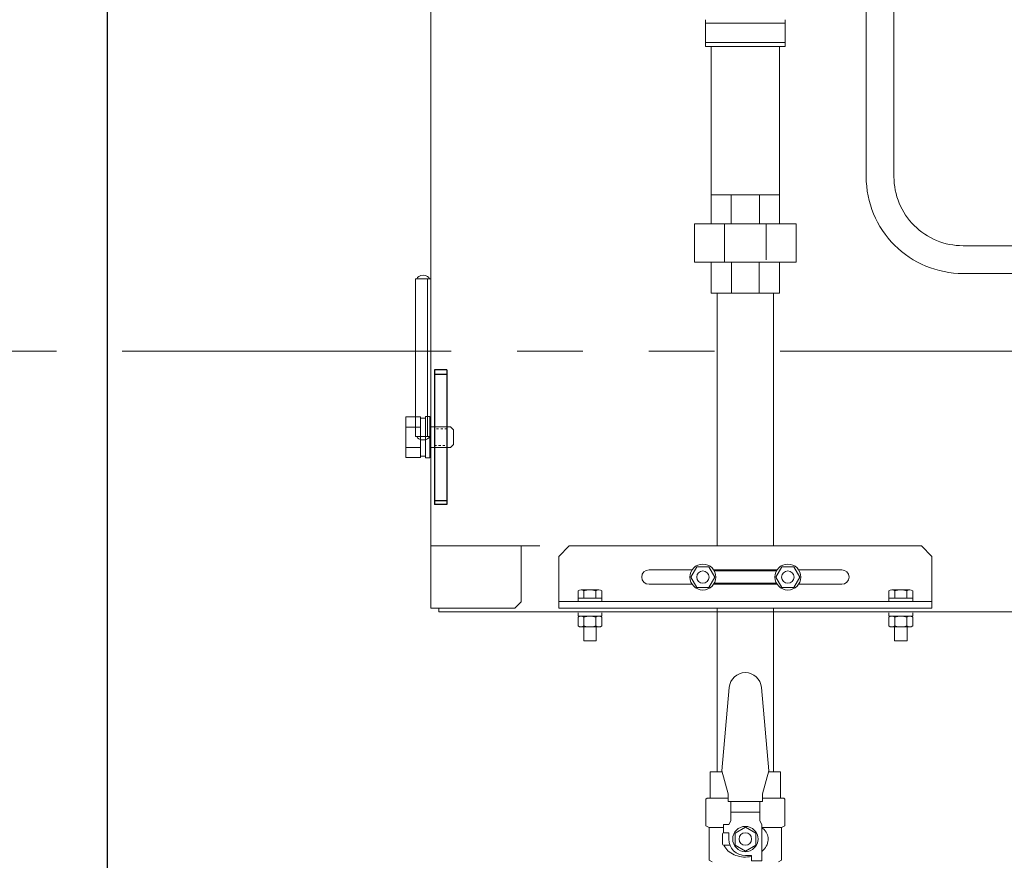
# Model space of a CAD drawing. Units: millimetres. Extents: x -752 to 9180, y 329 to 5162.
# Drawn here: x 3055 to 3530, y 1027 to 1433 of the extents above; entities that cross this region are included whole.
import ezdxf

# ---------------------------------------------------------------- set-up
doc = ezdxf.new("R2010")
doc.units = ezdxf.units.MM
for name, pattern in [('DOT', [2, 1, -1]), ('PHANTOM', [63.5, 31.75, -6.35, 6.35, -6.35, 6.35, -6.35]), ('実線', [0])]:
    doc.linetypes.add(name, pattern=pattern)
for name, color, linetype in [('0002_01', 7, 'Continuous'), ('0005_04', 7, 'Continuous'), ('CSLAYER1', 7, 'Continuous'), ('GR1_01', 7, 'Continuous'), ('LAYER006', 7, 'Continuous'), ('NoLayerName_001', 7, 'Continuous'), ('NoLayerName_002', 7, 'Continuous')]:
    doc.layers.add(name, color=color, linetype=linetype)
doc.layers.add('図面枠', color=7, linetype='Continuous', lineweight=50)

msp = doc.modelspace()

# ---------------------------------------------------------------- linework, layer by layer
at = {"color": 6, "linetype": 'Continuous', "lineweight": 9}
for p, q in [((3463.19, 1357.34), (3463.19, 1507.05)), ((3476.59, 1357.34), (3476.59, 1504.47))]:
    msp.add_line(p, q, dxfattribs=at)
at = {"color": 6, "linetype": '実線', "lineweight": 9}
for radius in [46.7, 33.3]:
    msp.add_arc((3509.89, 1357.33), radius, 179.9997, 270, dxfattribs=at)
at = {"layer": '0002_01', "color": 6, "linetype": '実線', "lineweight": 9}
for p, q in [((3391.29, 1070.19), (3391.29, 1149.13)), ((3418.49, 1070.19), (3418.49, 1149.13))]:
    msp.add_line(p, q, dxfattribs=at)
at = {"layer": '0005_04', "color": 6, "linetype": '実線', "lineweight": 9}
for p, q in [((3509.89, 1324.03), (3686.72, 1324.03)), ((3509.89, 1310.63), (3687.46, 1310.63))]:
    msp.add_line(p, q, dxfattribs=at)
at = {"layer": 'CSLAYER1', "color": 6, "linetype": 'Continuous', "lineweight": 9}
for p, q in [((3393.6, 1070.67), (3397.11, 1110.87)), ((3412.66, 1110.87), (3416.17, 1070.67)), ((3387.89, 1057.49), (3387.89, 1070.19)), ((3387.89, 1070.19), (3393.73, 1070.19)), ((3396.59, 1059.52), (3393.6, 1070.67)), ((3416.17, 1070.67), (3413.19, 1059.52)), ((3421.89, 1070.19), (3416.21, 1070.19)), ((3421.89, 1057.49), (3421.89, 1070.19)), ((3396.59, 1055.89), (3396.59, 1059.52)), ((3413.19, 1059.52), (3413.19, 1055.89)), ((3386.39, 1057.49), (3385.89, 1056.99)), ((3385.89, 1056.99), (3385.89, 1044.06)), ((3396.59, 1057.49), (3386.39, 1057.49)), ((3413.19, 1055.89), (3396.59, 1055.89)), ((3397.89, 1046.43), (3397.89, 1055.89)), ((3411.89, 1046.43), (3411.89, 1055.89)), ((3423.39, 1057.49), (3413.19, 1057.49)), ((3423.89, 1056.99), (3423.39, 1057.49)), ((3423.89, 1056.99), (3423.89, 1044.06)), ((3397.89, 1050.69), (3411.89, 1050.69)), ((3396.89, 1044.69), (3397.89, 1046.43)), ((3412.89, 1044.69), (3411.89, 1046.43)), ((3385.89, 1044.06), (3387.39, 1043.19)), ((3387.39, 1043.19), (3394.39, 1043.19)), ((3387.39, 1043.19), (3387.39, 1027.56)), ((3394.39, 1040.69), (3394.39, 1044.69)), ((3394.39, 1044.69), (3396.89, 1044.69)), ((3396.89, 1040.69), (3394.39, 1040.69)), ((3396.89, 1037.69), (3396.89, 1040.69)), ((3404.89, 1043.47), (3399.89, 1040.58)), ((3399.89, 1040.58), (3399.89, 1034.81)), ((3409.89, 1040.58), (3404.89, 1043.47)), ((3409.89, 1034.81), (3409.89, 1040.58)), ((3422.39, 1043.19), (3412.78, 1043.19)), ((3412.89, 1044.69), (3412.89, 1027.19)), ((3413.31, 1042.77), (3412.89, 1043.12)), ((3413.9, 1042.22), (3413.31, 1042.77)), ((3414.41, 1041.64), (3413.9, 1042.22)), ((3414.85, 1041.03), (3414.41, 1041.64)), ((3415.22, 1040.4), (3414.85, 1041.03)), ((3415.51, 1039.74), (3415.22, 1040.4)), ((3423.89, 1044.06), (3422.39, 1043.19)), ((3422.39, 1043.19), (3422.39, 1027.56)), ((3393.89, 1035.19), (3393.89, 1040.19)), ((3415.33, 1034.96), (3415.59, 1035.69)), ((3415.72, 1039.07), (3415.51, 1039.74)), ((3415.59, 1035.69), (3415.77, 1036.43)), ((3415.84, 1038.38), (3415.72, 1039.07)), ((3415.77, 1036.43), (3415.87, 1037.19)), ((3415.89, 1037.69), (3415.84, 1038.38)), ((3415.87, 1037.19), (3415.89, 1037.71)), ((3394.39, 1034.69), (3397.47, 1034.69)), ((3394.56, 1034.69), (3394.93, 1033.99)), ((3394.93, 1033.99), (3395.38, 1033.32)), ((3395.38, 1033.32), (3395.89, 1032.68)), ((3395.89, 1032.68), (3396.48, 1032.08)), ((3396.48, 1032.08), (3397.13, 1031.52)), ((3397.13, 1031.52), (3397.84, 1031.01)), ((3397.84, 1031.01), (3398.6, 1030.55)), ((3399.89, 1034.81), (3404.89, 1031.92)), ((3404.89, 1031.92), (3409.89, 1034.81)), ((3412.89, 1031.72), (3413.51, 1032.3)), ((3413.51, 1032.3), (3414.07, 1032.91)), ((3414.07, 1032.91), (3414.57, 1033.56)), ((3414.57, 1033.56), (3414.98, 1034.25)), ((3414.98, 1034.25), (3415.33, 1034.96)), ((3387.39, 1027.56), (3388.89, 1026.69)), ((3398.6, 1030.55), (3399.41, 1030.15)), ((3399.41, 1030.15), (3400.27, 1029.8)), ((3400.27, 1029.8), (3401.15, 1029.51)), ((3401.15, 1029.51), (3402.07, 1029.28)), ((3402.07, 1029.28), (3403.01, 1029.12)), ((3403.01, 1029.12), (3403.96, 1029.02)), ((3403.96, 1029.02), (3404.92, 1028.99)), ((3407.89, 1029.69), (3404.89, 1029.69)), ((3404.92, 1028.99), (3405.88, 1029.03)), ((3405.88, 1029.03), (3406.83, 1029.13)), ((3406.83, 1029.13), (3407.76, 1029.3)), ((3407.76, 1029.3), (3407.89, 1029.32)), ((3407.89, 1027.19), (3407.89, 1029.69)), ((3412.89, 1027.19), (3407.89, 1027.19)), ((3422.39, 1027.56), (3420.89, 1026.69))]:
    msp.add_line(p, q, dxfattribs=at)
for radius in [6.1, 3]:
    msp.add_circle((3404.89, 1037.69), radius, dxfattribs=at)
at = {"layer": 'CSLAYER1', "color": 6, "linetype": '実線', "lineweight": 9}
msp.add_arc((3404.89, 1110.19), 7.8, 5, 175, dxfattribs=at)
at = {"layer": 'CSLAYER1', "color": 6, "linetype": 'Continuous', "lineweight": 9}
for centre, radius, start, end in [((3394.39, 1040.19), 0.5, 90, 180), ((3404.89, 1037.69), 8, 180, 270), ((3394.39, 1035.19), 0.5, 180, 270)]:
    msp.add_arc(centre, radius, start, end, dxfattribs=at)
at = {"layer": 'GR1_01', "color": 1, "linetype": 'Continuous', "lineweight": 15}
for p, q in [((3253.09, 1149.13), (3253.09, 2075.93)), ((3245.79, 1308.03), (3245.79, 1232.03)), ((3253.09, 1308.03), (3245.79, 1308.03)), ((3251.59, 1232.03), (3251.59, 1308.03)), ((3241.09, 1241.45), (3241.09, 1221.82)), ((3241.09, 1241.45), (3248.09, 1241.45)), ((3248.09, 1241.45), (3248.09, 1221.82)), ((3248.09, 1240.83), (3250.59, 1240.83)), ((3248.09, 1222.43), (3248.09, 1240.83)), ((3250.59, 1241.63), (3252.59, 1241.63)), ((3250.59, 1221.63), (3250.59, 1241.63)), ((3250.59, 1240.83), (3250.59, 1222.43)), ((3252.59, 1241.63), (3252.59, 1221.63)), ((3241.09, 1236.54), (3248.09, 1236.54)), ((3252.59, 1236.63), (3262.59, 1236.63)), ((3262.59, 1236.63), (3264.09, 1235.13)), ((3253.09, 1232.03), (3245.79, 1232.03)), ((3264.09, 1235.13), (3264.09, 1228.13)), ((3241.09, 1226.73), (3248.09, 1226.73)), ((3252.59, 1226.63), (3262.59, 1226.63)), ((3262.59, 1226.63), (3264.09, 1228.13)), ((3241.09, 1221.82), (3248.09, 1221.82)), ((3250.59, 1222.43), (3248.09, 1222.43)), ((3252.59, 1221.63), (3250.59, 1221.63)), ((3305.64, 1179.13), (3253.09, 1179.13)), ((3296.69, 1152.13), (3296.69, 1179.13)), ((3293.69, 1149.13), (3296.69, 1152.13)), ((3253.09, 1149.13), (3293.69, 1149.13)), ((3256.99, 1149.13), (3256.99, 1147.33)), ((3256.99, 1147.33), (3956.69, 1147.33))]:
    msp.add_line(p, q, dxfattribs=at)
at = {"layer": 'GR1_01', "color": 4, "linetype": 'Continuous', "lineweight": 30}
for p, q in [((3254.89, 1264.13), (3254.89, 1199.13)), ((3260.89, 1264.13), (3254.89, 1264.13)), ((3260.89, 1264.13), (3260.89, 1199.13)), ((3260.89, 1199.13), (3254.89, 1199.13))]:
    msp.add_line(p, q, dxfattribs=at)
at = {"layer": 'GR1_01', "color": 7, "linetype": 'DOT', "lineweight": 13}
for p, q in [((3260.89, 1236.63), (3254.89, 1236.63)), ((3260.89, 1235.63), (3254.89, 1235.63)), ((3254.89, 1227.63), (3260.89, 1227.63)), ((3254.89, 1226.63), (3260.89, 1226.63))]:
    msp.add_line(p, q, dxfattribs=at)
at = {"layer": 'GR1_01', "color": 1, "linetype": 'Continuous', "lineweight": 15}
for centre, start_param, end_param in [((3249.44, 1308.03), 3.141598, 6.283185), ((3249.44, 1232.03), 0, 3.141578)]:
    msp.add_ellipse(centre, major_axis=(-3, 0), ratio=0.583333, start_param=start_param, end_param=end_param, dxfattribs=at)
at = {"layer": 'LAYER006', "color": 4, "linetype": 'Continuous', "lineweight": 25}
msp.add_line((3096.89, 2174.43), (3096.89, 1023.83), dxfattribs=at)
at = {"layer": 'LAYER006', "color": 4, "linetype": 'Continuous', "lineweight": 30}
for p, q in [((3254.89, 1262.13), (3260.89, 1262.13)), ((3254.89, 1201.13), (3260.89, 1201.13))]:
    msp.add_line(p, q, dxfattribs=at)
at = {"layer": 'LAYER006', "color": 1, "linetype": 'DOT', "lineweight": 15}
msp.add_line((3252.59, 1237.73), (3252.59, 1229.73), dxfattribs=at)
at = {"layer": 'NoLayerName_001', "color": 6, "linetype": '実線', "lineweight": 9}
for p, q in [((3385.64, 1431.38), (3424.14, 1431.38)), ((3385.64, 1420.13), (3385.64, 1431.38)), ((3424.14, 1420.13), (3424.14, 1431.38)), ((3385.64, 1422.13), (3424.14, 1422.13)), ((3385.64, 1420.13), (3424.14, 1420.13)), ((3388.39, 1420.13), (3388.39, 1334.63)), ((3421.39, 1334.63), (3421.39, 1420.13)), ((3421.39, 1348.63), (3388.39, 1348.63)), ((3398.05, 1348.63), (3398.05, 1334.63)), ((3411.72, 1348.63), (3411.72, 1334.63)), ((3429.39, 1334.63), (3380.39, 1334.63)), ((3380.39, 1316.13), (3380.39, 1334.63)), ((3394.83, 1316.13), (3394.83, 1334.63)), ((3414.94, 1317.23), (3414.94, 1334.63)), ((3429.39, 1334.63), (3429.39, 1316.13)), ((3380.39, 1316.13), (3429.39, 1316.13)), ((3388.39, 1316.13), (3388.39, 1301.13)), ((3398.2, 1301.13), (3398.2, 1316.13)), ((3411.57, 1301.13), (3411.57, 1316.13)), ((3421.39, 1316.13), (3421.39, 1301.13)), ((3421.39, 1301.13), (3388.39, 1301.13)), ((3325.58, 1157.93), (3334.19, 1157.93)), ((3327.02, 1153.93), (3327.02, 1157.44)), ((3327.02, 1153.93), (3327.02, 1157.44)), ((3332.75, 1153.93), (3332.75, 1157.44)), ((3335.64, 1152.33), (3335.64, 1157.44)), ((3475.58, 1157.93), (3484.19, 1157.93)), ((3477.02, 1153.93), (3477.02, 1157.44)), ((3482.75, 1153.93), (3482.75, 1157.44)), ((3485.64, 1152.33), (3485.64, 1157.44)), ((3324.14, 1153.93), (3335.64, 1153.93)), ((3474.14, 1153.93), (3485.64, 1153.93)), ((3324.14, 1146.83), (3324.14, 1145.23)), ((3324.14, 1145.23), (3324.29, 1145.23)), ((3324.14, 1145.23), (3324.29, 1145.23)), ((3335.64, 1145.23), (3324.29, 1145.23)), ((3335.64, 1145.23), (3335.64, 1146.83)), ((3474.14, 1146.83), (3474.14, 1145.23)), ((3474.14, 1145.23), (3474.29, 1145.23)), ((3474.14, 1145.23), (3474.29, 1145.23)), ((3485.64, 1145.23), (3474.29, 1145.23)), ((3485.64, 1145.23), (3485.64, 1146.83)), ((3327.02, 1144.74), (3327.02, 1140.52)), ((3327.02, 1140.52), (3327.02, 1144.74)), ((3332.75, 1140.52), (3332.75, 1144.74)), ((3335.64, 1144.74), (3335.64, 1140.52)), ((3477.02, 1144.74), (3477.02, 1140.52)), ((3477.02, 1140.52), (3477.02, 1144.74)), ((3482.75, 1140.52), (3482.75, 1144.74)), ((3485.64, 1144.74), (3485.64, 1140.52)), ((3325.58, 1140.03), (3334.19, 1140.03)), ((3326.89, 1140.03), (3326.89, 1133.33)), ((3332.89, 1133.33), (3332.89, 1140.03)), ((3475.58, 1140.03), (3484.19, 1140.03)), ((3476.89, 1140.03), (3476.89, 1133.33)), ((3482.89, 1133.33), (3482.89, 1140.03)), ((3326.89, 1133.33), (3332.89, 1133.33)), ((3476.89, 1133.33), (3482.89, 1133.33))]:
    msp.add_line(p, q, dxfattribs=at)
at = {"layer": 'NoLayerName_001', "color": 6, "linetype": 'Continuous', "lineweight": 9}
for p, q in [((3319.89, 1179.13), (3314.89, 1174.13)), ((3319.89, 1179.13), (3489.89, 1179.13)), ((3489.89, 1179.13), (3494.89, 1174.13)), ((3314.89, 1174.13), (3314.89, 1149.13)), ((3494.89, 1174.13), (3494.89, 1149.13)), ((3378.61, 1164.13), (3381.5, 1169.13)), ((3381.5, 1169.13), (3387.27, 1169.13)), ((3387.27, 1169.13), (3390.16, 1164.13)), ((3422.5, 1169.13), (3419.61, 1164.13)), ((3428.27, 1169.13), (3422.5, 1169.13)), ((3431.16, 1164.13), (3428.27, 1169.13)), ((3358.39, 1167.63), (3379.21, 1167.63)), ((3381.5, 1159.13), (3378.61, 1164.13)), ((3390.16, 1164.13), (3387.27, 1159.13)), ((3389.56, 1167.63), (3420.21, 1167.63)), ((3419.9, 1167.13), (3389.87, 1167.13)), ((3419.61, 1164.13), (3422.5, 1159.13)), ((3428.27, 1159.13), (3431.16, 1164.13)), ((3430.56, 1167.63), (3451.39, 1167.63)), ((3358.39, 1160.63), (3379.21, 1160.63)), ((3389.56, 1160.63), (3420.21, 1160.63)), ((3419.9, 1161.13), (3389.87, 1161.13)), ((3430.56, 1160.63), (3451.39, 1160.63)), ((3387.27, 1159.13), (3381.5, 1159.13)), ((3422.5, 1159.13), (3428.27, 1159.13)), ((3314.89, 1152.33), (3494.89, 1152.33)), ((3324.14, 1153.93), (3335.64, 1153.93)), ((3314.89, 1149.13), (3494.89, 1149.13))]:
    msp.add_line(p, q, dxfattribs=at)
for centre, radius in [((3384.39, 1164.13), 6.25), ((3425.39, 1164.13), 6.25), ((3384.39, 1164.13), 3), ((3425.39, 1164.13), 3)]:
    msp.add_circle(centre, radius, dxfattribs=at)
for centre, start, end in [((3358.39, 1164.13), 90, 270), ((3451.39, 1164.13), 270, 90)]:
    msp.add_arc(centre, 3.5, start, end, dxfattribs=at)
at = {"layer": 'NoLayerName_001', "color": 6, "linetype": '実線', "lineweight": 9}
for centre, radius, start, end in [((3325.58, 1155.57), 2.37, 52.4439, 127.5561), ((3329.89, 1149.34), 8.6, 70.5485, 109.4515), ((3334.19, 1155.57), 2.37, 52.4439, 127.5561), ((3475.58, 1155.57), 2.37, 52.4439, 127.5561), ((3479.89, 1149.34), 8.6, 70.5485, 109.4515), ((3484.19, 1155.57), 2.37, 52.4439, 127.5561), ((3325.58, 1142.87), 2.37, 52.4439, 127.5561), ((3329.89, 1136.64), 8.6, 70.5485, 109.4515), ((3334.19, 1142.87), 2.37, 52.4439, 127.5561), ((3475.58, 1142.87), 2.37, 52.4439, 127.5561), ((3479.89, 1136.64), 8.6, 70.5485, 109.4515), ((3484.19, 1142.87), 2.37, 52.4439, 127.5561), ((3325.58, 1142.4), 2.37, 232.4439, 307.5561), ((3329.89, 1148.63), 8.6, 250.5485, 289.4515), ((3334.19, 1142.4), 2.37, 232.4439, 307.5561), ((3475.58, 1142.4), 2.37, 232.4439, 307.5561), ((3479.89, 1148.63), 8.6, 250.5485, 289.4515), ((3484.19, 1142.4), 2.37, 232.4439, 307.5561)]:
    msp.add_arc(centre, radius, start, end, dxfattribs=at)
for points in [[(3385.64, 1431.38), (3385.64, 1431.68), (3385.64, 1432.26), (3385.64, 1432.84), (3385.64, 1433.13)], [(3424.14, 1433.13), (3424.14, 1432.84), (3424.14, 1432.26), (3424.14, 1431.68), (3424.14, 1431.38)]]:
    msp.add_open_spline(points, degree=3, dxfattribs=at)
at = {"layer": 'NoLayerName_002', "color": 6, "linetype": '実線', "lineweight": 9}
for p, q in [((3324.14, 1152.33), (3324.14, 1157.44)), ((3474.14, 1152.33), (3474.14, 1157.44)), ((3324.14, 1144.74), (3324.14, 1140.52)), ((3474.14, 1144.74), (3474.14, 1140.52))]:
    msp.add_line(p, q, dxfattribs=at)
at = {"layer": '図面枠', "color": 6, "linetype": 'Continuous', "lineweight": 9}
for p, q in [((3391.29, 1179.13), (3391.29, 1301.13)), ((3418.49, 1179.13), (3418.49, 1301.13)), ((3391.29, 1097.63), (3391.29, 1149.13)), ((3418.49, 1097.63), (3418.49, 1149.13))]:
    msp.add_line(p, q, dxfattribs=at)
at = {"layer": '図面枠', "linetype": 'PHANTOM', "lineweight": 9, "ltscale": 5}
msp.add_line((2469.25, 1273.1), (4887.34, 1273.1), dxfattribs=at)

doc.saveas('drawing.dxf')
